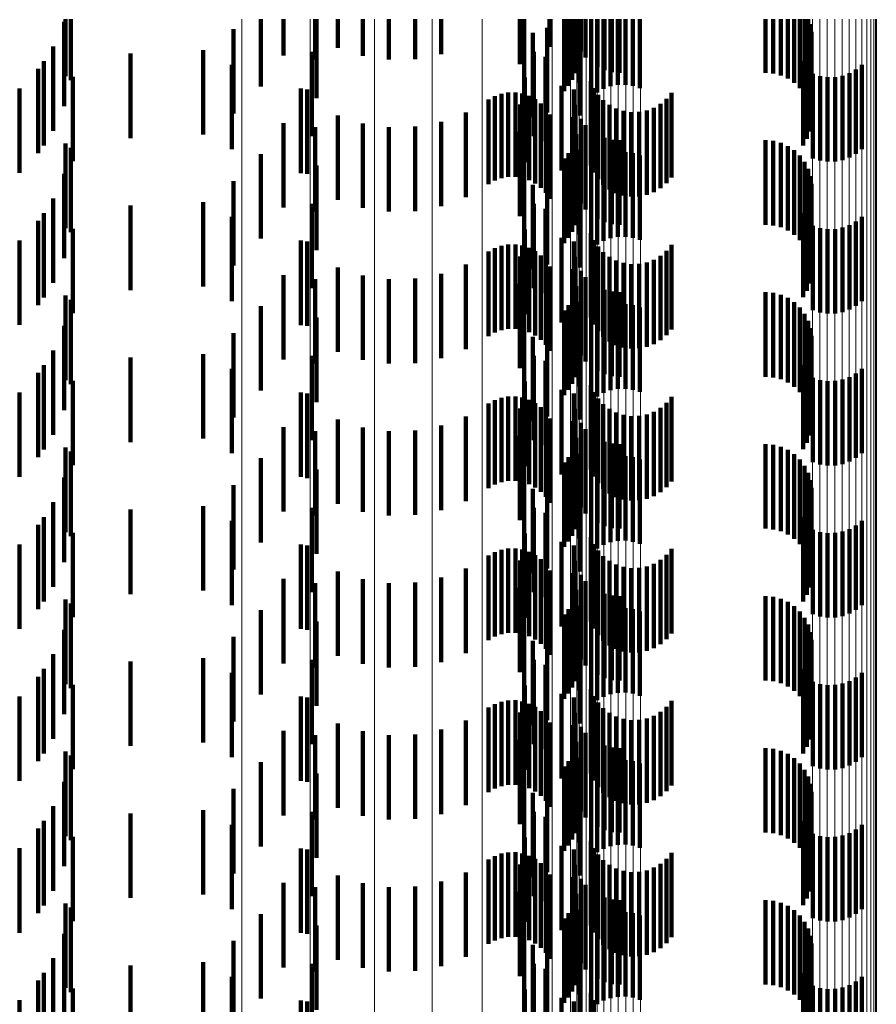
# Model space of a CAD drawing. Units: metres. Extents: x 0 to 11.2, y -0.6 to 0.6.
# Drawn here: x 0.1 to 0.1, y 0 to 0 of the extents above; entities that cross this region are included whole.
import ezdxf

# ---------------------------------------------------------------- set-up
doc = ezdxf.new("R2010")
doc.units = ezdxf.units.M
doc.linetypes.add('AUSGEZOGEN', pattern=[0])
doc.linetypes.add('VERDECKT2_S2', pattern=[0.0018, 0.001, -0.0008])
doc.layers.add('Standard', color=7, linetype='AUSGEZOGEN', lineweight=13)

msp = doc.modelspace()

# ---------------------------------------------------------------- linework, layer by layer
at = {"layer": 'Standard', "color": 253, "linetype": 'VERDECKT2_S2', "lineweight": 140, "transparency": 33554687}
for p, q in [((0.096241, 0.030969), (0.096241, 0.029969)), ((0.09626, 0.031), (0.09626, 0.030326)), ((0.09632, 0.031), (0.09632, 0.030278)), ((0.098573, 0.031), (0.098573, 0.030202)), ((0.098841, 0.031), (0.098841, 0.03057)), ((0.099213, 0.031), (0.099213, 0.030521)), ((0.099232, 0.031), (0.099232, 0.030066)), ((0.099483, 0.031), (0.099483, 0.03066)), ((0.099779, 0.031), (0.099779, 0.030566)), ((0.100088, 0.031), (0.100088, 0.030521)), ((0.100399, 0.031), (0.100399, 0.030528)), ((0.100705, 0.031), (0.100705, 0.030586)), ((0.101637, 0.031), (0.101637, 0.030466)), ((0.101687, 0.031), (0.101687, 0.030146)), ((0.101989, 0.031), (0.101989, 0.030672)), ((0.102163, 0.031), (0.102163, 0.030149)), ((0.102214, 0.031), (0.102214, 0.030212)), ((0.102256, 0.031), (0.102256, 0.030283)), ((0.102263, 0.031), (0.102263, 0.030639)), ((0.102286, 0.031), (0.102286, 0.03036)), ((0.102304, 0.031), (0.102304, 0.03044)), ((0.102337, 0.031), (0.102337, 0.030252)), ((0.10236, 0.031), (0.10236, 0.030618)), ((0.102415, 0.031), (0.102415, 0.030546)), ((0.102482, 0.031), (0.102482, 0.030077)), ((0.102551, 0.031), (0.102551, 0.030133)), ((0.102557, 0.031), (0.102557, 0.030433)), ((0.102628, 0.031), (0.102628, 0.030176)), ((0.10264, 0.031), (0.10264, 0.030396)), ((0.102712, 0.031), (0.102712, 0.030206)), ((0.102728, 0.031), (0.102728, 0.030373)), ((0.102799, 0.031), (0.102799, 0.030222)), ((0.102819, 0.031), (0.102819, 0.030366)), ((0.102887, 0.031), (0.102887, 0.030224)), ((0.102975, 0.031), (0.102975, 0.030212)), ((0.10306, 0.031), (0.10306, 0.030185)), ((0.104547, 0.031), (0.104547, 0.030366)), ((0.104638, 0.031), (0.104638, 0.030358)), ((0.104727, 0.031), (0.104727, 0.030335)), ((0.104811, 0.031), (0.104811, 0.030298)), ((0.104887, 0.031), (0.104887, 0.030247)), ((0.104953, 0.031), (0.104953, 0.030184)), ((0.105008, 0.031), (0.105008, 0.030111)), ((0.10505, 0.031), (0.10505, 0.030029)), ((0.105078, 0.030942), (0.105078, 0.029942)), ((0.098248, 0.030883), (0.098248, 0.029883)), ((0.10179, 0.030839), (0.10179, 0.029839)), ((0.101961, 0.030896), (0.101961, 0.029896)), ((0.10235, 0.030859), (0.10235, 0.029859)), ((0.105091, 0.030851), (0.105091, 0.029851)), ((0.096111, 0.030678), (0.096111, 0.029678)), ((0.10507, 0.03067), (0.10507, 0.02967)), ((0.105088, 0.030759), (0.105088, 0.029759)), ((0.097028, 0.030592), (0.097028, 0.029592)), ((0.09789, 0.030633), (0.09789, 0.029633)), ((0.099175, 0.030614), (0.099175, 0.029614)), ((0.101804, 0.030613), (0.101804, 0.029613)), ((0.101942, 0.030554), (0.101942, 0.029554)), ((0.105037, 0.030584), (0.105037, 0.029584)), ((0.096001, 0.030504), (0.096001, 0.029504)), ((0.098229, 0.03046), (0.098229, 0.02946)), ((0.10499, 0.030505), (0.10499, 0.029505)), ((0.105686, 0.03046), (0.105686, 0.02946)), ((0.095935, 0.030413), (0.095935, 0.029413)), ((0.105108, 0.030352), (0.105108, 0.029352)), ((0.105193, 0.030325), (0.105193, 0.029325)), ((0.105456, 0.030331), (0.105456, 0.029331)), ((0.10554, 0.030361), (0.10554, 0.029361)), ((0.105617, 0.030404), (0.105617, 0.029404)), ((0.096347, 0.030318), (0.096347, 0.029318)), ((0.101696, 0.030308), (0.101696, 0.029308)), ((0.10213, 0.030209), (0.10213, 0.029209)), ((0.102476, 0.030267), (0.102476, 0.029267)), ((0.105281, 0.030313), (0.105281, 0.029313)), ((0.105369, 0.030315), (0.105369, 0.029315)), ((0.095716, 0.03018), (0.095716, 0.02918)), ((0.099043, 0.030178), (0.099043, 0.029178)), ((0.099118, 0.030167), (0.099118, 0.029167)), ((0.101341, 0.030088), (0.101341, 0.029088)), ((0.101419, 0.030117), (0.101419, 0.029117)), ((0.101501, 0.030132), (0.101501, 0.029132)), ((0.101585, 0.030133), (0.101585, 0.029133)), ((0.101667, 0.03012), (0.101667, 0.02912)), ((0.101747, 0.030093), (0.101747, 0.029093)), ((0.102278, 0.030166), (0.102278, 0.029166)), ((0.102512, 0.030183), (0.102512, 0.029183)), ((0.102563, 0.030106), (0.102563, 0.029106)), ((0.103433, 0.030126), (0.103433, 0.029126)), ((0.101268, 0.030047), (0.101268, 0.029047)), ((0.10164, 0.029989), (0.10164, 0.028989)), ((0.10182, 0.030054), (0.10182, 0.029054)), ((0.101887, 0.030003), (0.101887, 0.029003)), ((0.102276, 0.030075), (0.102276, 0.029075)), ((0.102289, 0.029985), (0.102289, 0.028985)), ((0.102625, 0.030039), (0.102625, 0.029039)), ((0.102698, 0.029984), (0.102698, 0.028984)), ((0.103304, 0.029997), (0.103304, 0.028997)), ((0.103374, 0.030056), (0.103374, 0.029056)), ((0.099483, 0.02986), (0.099483, 0.02886)), ((0.100997, 0.029893), (0.100997, 0.028893)), ((0.101944, 0.029942), (0.101944, 0.028942)), ((0.101989, 0.029872), (0.101989, 0.028872)), ((0.102779, 0.029941), (0.102779, 0.028941)), ((0.102866, 0.029913), (0.102866, 0.028913)), ((0.102957, 0.029899), (0.102957, 0.028899)), ((0.103049, 0.029901), (0.103049, 0.028901)), ((0.103139, 0.029919), (0.103139, 0.028919)), ((0.103225, 0.029951), (0.103225, 0.028951)), ((0.098841, 0.02977), (0.098841, 0.02877)), ((0.099779, 0.029766), (0.099779, 0.028766)), ((0.100705, 0.029786), (0.100705, 0.028786)), ((0.102263, 0.029839), (0.102263, 0.028839)), ((0.10236, 0.029818), (0.10236, 0.028818)), ((0.102415, 0.029746), (0.102415, 0.028746)), ((0.099213, 0.029721), (0.099213, 0.028721)), ((0.100088, 0.029721), (0.100088, 0.028721)), ((0.100399, 0.029728), (0.100399, 0.028728)), ((0.101637, 0.029666), (0.101637, 0.028666)), ((0.102304, 0.02964), (0.102304, 0.02864)), ((0.102557, 0.029633), (0.102557, 0.028633)), ((0.09626, 0.029526), (0.09626, 0.028526)), ((0.102286, 0.02956), (0.102286, 0.02856)), ((0.10264, 0.029596), (0.10264, 0.028596)), ((0.102728, 0.029573), (0.102728, 0.028573)), ((0.102819, 0.029566), (0.102819, 0.028566)), ((0.104547, 0.029566), (0.104547, 0.028566)), ((0.104638, 0.029558), (0.104638, 0.028558)), ((0.104727, 0.029535), (0.104727, 0.028535)), ((0.09632, 0.029478), (0.09632, 0.028478)), ((0.098573, 0.029401), (0.098573, 0.028401)), ((0.102214, 0.029412), (0.102214, 0.028412)), ((0.102256, 0.029483), (0.102256, 0.028483)), ((0.102337, 0.029452), (0.102337, 0.028452)), ((0.102712, 0.029406), (0.102712, 0.028406)), ((0.102799, 0.029422), (0.102799, 0.028422)), ((0.102887, 0.029424), (0.102887, 0.028424)), ((0.102975, 0.029412), (0.102975, 0.028412)), ((0.104811, 0.029498), (0.104811, 0.028498)), ((0.104887, 0.029447), (0.104887, 0.028447)), ((0.101687, 0.029346), (0.101687, 0.028346)), ((0.102163, 0.029349), (0.102163, 0.028349)), ((0.102482, 0.029277), (0.102482, 0.028277)), ((0.102551, 0.029333), (0.102551, 0.028333)), ((0.102628, 0.029376), (0.102628, 0.028376)), ((0.10306, 0.029385), (0.10306, 0.028385)), ((0.104953, 0.029384), (0.104953, 0.028384)), ((0.105008, 0.029311), (0.105008, 0.028311)), ((0.096241, 0.029169), (0.096241, 0.028169)), ((0.099232, 0.029266), (0.099232, 0.028266)), ((0.10505, 0.029229), (0.10505, 0.028229)), ((0.098248, 0.029083), (0.098248, 0.028083)), ((0.10179, 0.029039), (0.10179, 0.028039)), ((0.101961, 0.029096), (0.101961, 0.028096)), ((0.10235, 0.029059), (0.10235, 0.028059)), ((0.105078, 0.029142), (0.105078, 0.028142)), ((0.105091, 0.029051), (0.105091, 0.028051)), ((0.105088, 0.028959), (0.105088, 0.027959)), ((0.096111, 0.028878), (0.096111, 0.027878)), ((0.09789, 0.028833), (0.09789, 0.027833)), ((0.099175, 0.028814), (0.099175, 0.027814)), ((0.101804, 0.028813), (0.101804, 0.027813)), ((0.10507, 0.02887), (0.10507, 0.02787)), ((0.096001, 0.028704), (0.096001, 0.027704)), ((0.097028, 0.028792), (0.097028, 0.027792)), ((0.101942, 0.028754), (0.101942, 0.027754)), ((0.10499, 0.028706), (0.10499, 0.027706)), ((0.105037, 0.028784), (0.105037, 0.027784)), ((0.095935, 0.028613), (0.095935, 0.027613)), ((0.098229, 0.02866), (0.098229, 0.02766)), ((0.105617, 0.028604), (0.105617, 0.027604)), ((0.105686, 0.02866), (0.105686, 0.02766)), ((0.096347, 0.028518), (0.096347, 0.027518)), ((0.101696, 0.028508), (0.101696, 0.027508)), ((0.102476, 0.028467), (0.102476, 0.027467)), ((0.105108, 0.028552), (0.105108, 0.027552)), ((0.105193, 0.028525), (0.105193, 0.027525)), ((0.105281, 0.028513), (0.105281, 0.027513)), ((0.105369, 0.028515), (0.105369, 0.027515)), ((0.105456, 0.028531), (0.105456, 0.027531)), ((0.10554, 0.028561), (0.10554, 0.027561)), ((0.095716, 0.02838), (0.095716, 0.02738)), ((0.099043, 0.028378), (0.099043, 0.027378)), ((0.099118, 0.028367), (0.099118, 0.027367)), ((0.10213, 0.028409), (0.10213, 0.027409)), ((0.102278, 0.028366), (0.102278, 0.027366)), ((0.102512, 0.028383), (0.102512, 0.027383)), ((0.101268, 0.028247), (0.101268, 0.027247)), ((0.101341, 0.028288), (0.101341, 0.027288)), ((0.101419, 0.028317), (0.101419, 0.027317)), ((0.101501, 0.028332), (0.101501, 0.027332)), ((0.101585, 0.028333), (0.101585, 0.027333)), ((0.101667, 0.02832), (0.101667, 0.02732)), ((0.101747, 0.028293), (0.101747, 0.027293)), ((0.10182, 0.028254), (0.10182, 0.027254)), ((0.102276, 0.028275), (0.102276, 0.027275)), ((0.102563, 0.028306), (0.102563, 0.027306)), ((0.102625, 0.028239), (0.102625, 0.027239)), ((0.103374, 0.028256), (0.103374, 0.027256)), ((0.103433, 0.028326), (0.103433, 0.027326)), ((0.10164, 0.028189), (0.10164, 0.027189)), ((0.101887, 0.028203), (0.101887, 0.027203)), ((0.101944, 0.028142), (0.101944, 0.027142)), ((0.102289, 0.028185), (0.102289, 0.027185)), ((0.102698, 0.028184), (0.102698, 0.027184)), ((0.102779, 0.028141), (0.102779, 0.027141)), ((0.102866, 0.028113), (0.102866, 0.027113)), ((0.103139, 0.028119), (0.103139, 0.027119)), ((0.103225, 0.028151), (0.103225, 0.027151)), ((0.103304, 0.028198), (0.103304, 0.027198)), ((0.099483, 0.02806), (0.099483, 0.02706)), ((0.100997, 0.028093), (0.100997, 0.027093)), ((0.101989, 0.028072), (0.101989, 0.027072)), ((0.102263, 0.028039), (0.102263, 0.027039)), ((0.10236, 0.028018), (0.10236, 0.027018)), ((0.102957, 0.028099), (0.102957, 0.027099)), ((0.103049, 0.028102), (0.103049, 0.027102)), ((0.098841, 0.02797), (0.098841, 0.02697)), ((0.099213, 0.027921), (0.099213, 0.026921)), ((0.099779, 0.027966), (0.099779, 0.026966)), ((0.100088, 0.027921), (0.100088, 0.026921)), ((0.100399, 0.027928), (0.100399, 0.026928)), ((0.100705, 0.027986), (0.100705, 0.026986)), ((0.102415, 0.027946), (0.102415, 0.026946)), ((0.101637, 0.027866), (0.101637, 0.026866)), ((0.102286, 0.02776), (0.102286, 0.02676)), ((0.102304, 0.02784), (0.102304, 0.02684)), ((0.102557, 0.027833), (0.102557, 0.026833)), ((0.10264, 0.027796), (0.10264, 0.026796)), ((0.102728, 0.027773), (0.102728, 0.026773)), ((0.102819, 0.027766), (0.102819, 0.026766)), ((0.104547, 0.027766), (0.104547, 0.026766)), ((0.104638, 0.027758), (0.104638, 0.026758)), ((0.09626, 0.027726), (0.09626, 0.026726)), ((0.09632, 0.027678), (0.09632, 0.026678)), ((0.102256, 0.027683), (0.102256, 0.026683)), ((0.102337, 0.027652), (0.102337, 0.026652)), ((0.104727, 0.027735), (0.104727, 0.026735)), ((0.104811, 0.027698), (0.104811, 0.026698)), ((0.104887, 0.027647), (0.104887, 0.026647)), ((0.098573, 0.027602), (0.098573, 0.026602)), ((0.101687, 0.027546), (0.101687, 0.026546)), ((0.102163, 0.027549), (0.102163, 0.026549)), ((0.102214, 0.027612), (0.102214, 0.026612)), ((0.102551, 0.027533), (0.102551, 0.026533)), ((0.102628, 0.027576), (0.102628, 0.026576)), ((0.102712, 0.027606), (0.102712, 0.026606)), ((0.102799, 0.027622), (0.102799, 0.026622)), ((0.102887, 0.027624), (0.102887, 0.026624)), ((0.102975, 0.027612), (0.102975, 0.026612)), ((0.10306, 0.027585), (0.10306, 0.026585)), ((0.104953, 0.027584), (0.104953, 0.026584)), ((0.099232, 0.027466), (0.099232, 0.026466)), ((0.102482, 0.027477), (0.102482, 0.026477)), ((0.105008, 0.02751), (0.105008, 0.02651)), ((0.10505, 0.027429), (0.10505, 0.026429)), ((0.096241, 0.02737), (0.096241, 0.02637)), ((0.101961, 0.027295), (0.101961, 0.026295)), ((0.105078, 0.027342), (0.105078, 0.026342)), ((0.098248, 0.027283), (0.098248, 0.026283)), ((0.10179, 0.027239), (0.10179, 0.026239)), ((0.10235, 0.027259), (0.10235, 0.026259)), ((0.105091, 0.027251), (0.105091, 0.026251)), ((0.096111, 0.027078), (0.096111, 0.026078)), ((0.10507, 0.02707), (0.10507, 0.02607)), ((0.105088, 0.02716), (0.105088, 0.02616)), ((0.097028, 0.026992), (0.097028, 0.025992)), ((0.09789, 0.027033), (0.09789, 0.026033)), ((0.099175, 0.027014), (0.099175, 0.026014)), ((0.101804, 0.027013), (0.101804, 0.026013)), ((0.101942, 0.026954), (0.101942, 0.025954)), ((0.105037, 0.026984), (0.105037, 0.025984)), ((0.096001, 0.026904), (0.096001, 0.025904)), ((0.098229, 0.02686), (0.098229, 0.02586)), ((0.10499, 0.026906), (0.10499, 0.025906)), ((0.105686, 0.02686), (0.105686, 0.02586)), ((0.095935, 0.026813), (0.095935, 0.025813)), ((0.096347, 0.026718), (0.096347, 0.025718)), ((0.101696, 0.026708), (0.101696, 0.025708)), ((0.105108, 0.026752), (0.105108, 0.025752)), ((0.105193, 0.026725), (0.105193, 0.025725)), ((0.105281, 0.026713), (0.105281, 0.025713)), ((0.105369, 0.026715), (0.105369, 0.025715)), ((0.105456, 0.026731), (0.105456, 0.025731)), ((0.10554, 0.026761), (0.10554, 0.025761)), ((0.105617, 0.026804), (0.105617, 0.025804)), ((0.10213, 0.026609), (0.10213, 0.025609)), ((0.102476, 0.026667), (0.102476, 0.025667)), ((0.095716, 0.02658), (0.095716, 0.02558)), ((0.099043, 0.026578), (0.099043, 0.025578)), ((0.099118, 0.026566), (0.099118, 0.025566)), ((0.101341, 0.026488), (0.101341, 0.025488)), ((0.101419, 0.026517), (0.101419, 0.025517)), ((0.101501, 0.026532), (0.101501, 0.025532)), ((0.101585, 0.026533), (0.101585, 0.025533)), ((0.101667, 0.02652), (0.101667, 0.02552)), ((0.101747, 0.026493), (0.101747, 0.025493)), ((0.102276, 0.026475), (0.102276, 0.025475)), ((0.102278, 0.026566), (0.102278, 0.025566)), ((0.102512, 0.026583), (0.102512, 0.025583)), ((0.102563, 0.026506), (0.102563, 0.025506)), ((0.103433, 0.026526), (0.103433, 0.025526)), ((0.101268, 0.026447), (0.101268, 0.025447)), ((0.10164, 0.026389), (0.10164, 0.025389)), ((0.10182, 0.026454), (0.10182, 0.025454)), ((0.101887, 0.026403), (0.101887, 0.025403)), ((0.102289, 0.026385), (0.102289, 0.025385)), ((0.102625, 0.026439), (0.102625, 0.025439)), ((0.102698, 0.026384), (0.102698, 0.025384)), ((0.103304, 0.026398), (0.103304, 0.025398)), ((0.103374, 0.026456), (0.103374, 0.025456)), ((0.099483, 0.02626), (0.099483, 0.02526)), ((0.100997, 0.026293), (0.100997, 0.025293)), ((0.101944, 0.026342), (0.101944, 0.025342)), ((0.101989, 0.026272), (0.101989, 0.025272)), ((0.102263, 0.026239), (0.102263, 0.025239)), ((0.102779, 0.026341), (0.102779, 0.025341)), ((0.102866, 0.026313), (0.102866, 0.025313)), ((0.102957, 0.026299), (0.102957, 0.025299)), ((0.103049, 0.026302), (0.103049, 0.025302)), ((0.103139, 0.026319), (0.103139, 0.025319)), ((0.103225, 0.026351), (0.103225, 0.025351)), ((0.098841, 0.02617), (0.098841, 0.02517)), ((0.099779, 0.026166), (0.099779, 0.025166)), ((0.100399, 0.026128), (0.100399, 0.025128)), ((0.100705, 0.026186), (0.100705, 0.025186)), ((0.10236, 0.026218), (0.10236, 0.025218)), ((0.102415, 0.026146), (0.102415, 0.025146)), ((0.099213, 0.026121), (0.099213, 0.025121)), ((0.100088, 0.026121), (0.100088, 0.025121)), ((0.101637, 0.026066), (0.101637, 0.025066)), ((0.102304, 0.02604), (0.102304, 0.02504)), ((0.102557, 0.026033), (0.102557, 0.025033)), ((0.09626, 0.025926), (0.09626, 0.024926)), ((0.102286, 0.02596), (0.102286, 0.02496)), ((0.10264, 0.025996), (0.10264, 0.024996)), ((0.102728, 0.025973), (0.102728, 0.024973)), ((0.102819, 0.025966), (0.102819, 0.024966)), ((0.104547, 0.025966), (0.104547, 0.024966)), ((0.104638, 0.025958), (0.104638, 0.024958)), ((0.104727, 0.025935), (0.104727, 0.024935)), ((0.104811, 0.025898), (0.104811, 0.024898)), ((0.09632, 0.025878), (0.09632, 0.024878)), ((0.098573, 0.025802), (0.098573, 0.024802)), ((0.102214, 0.025812), (0.102214, 0.024813)), ((0.102256, 0.025883), (0.102256, 0.024883)), ((0.102337, 0.025852), (0.102337, 0.024852)), ((0.102628, 0.025776), (0.102628, 0.024776)), ((0.102712, 0.025806), (0.102712, 0.024806)), ((0.102799, 0.025822), (0.102799, 0.024822)), ((0.102887, 0.025824), (0.102887, 0.024824)), ((0.102975, 0.025812), (0.102975, 0.024812)), ((0.10306, 0.025785), (0.10306, 0.024785)), ((0.104887, 0.025847), (0.104887, 0.024847)), ((0.104953, 0.025784), (0.104953, 0.024784)), ((0.099232, 0.025666), (0.099232, 0.024666)), ((0.101687, 0.025746), (0.101687, 0.024746)), ((0.102163, 0.025749), (0.102163, 0.024749)), ((0.102482, 0.025677), (0.102482, 0.024677)), ((0.102551, 0.025733), (0.102551, 0.024733)), ((0.105008, 0.025711), (0.105008, 0.024711)), ((0.096241, 0.02557), (0.096241, 0.02457)), ((0.10505, 0.025629), (0.10505, 0.024629)), ((0.105078, 0.025542), (0.105078, 0.024542)), ((0.098248, 0.025483), (0.098248, 0.024483)), ((0.10179, 0.025439), (0.10179, 0.024439)), ((0.101961, 0.025496), (0.101961, 0.024496)), ((0.10235, 0.025459), (0.10235, 0.024459)), ((0.105091, 0.025451), (0.105091, 0.024451)), ((0.105088, 0.02536), (0.105088, 0.02436)), ((0.096111, 0.025278), (0.096111, 0.024278)), ((0.097028, 0.025192), (0.097028, 0.024192)), ((0.09789, 0.025233), (0.09789, 0.024233)), ((0.099175, 0.025214), (0.099175, 0.024214)), ((0.101804, 0.025213), (0.101804, 0.024213)), ((0.10507, 0.02527), (0.10507, 0.02427)), ((0.096001, 0.025104), (0.096001, 0.024104)), ((0.101942, 0.025154), (0.101942, 0.024154)), ((0.10499, 0.025105), (0.10499, 0.024105)), ((0.105037, 0.025184), (0.105037, 0.024184)), ((0.095935, 0.025013), (0.095935, 0.024013)), ((0.098229, 0.02506), (0.098229, 0.02406)), ((0.10554, 0.024961), (0.10554, 0.023961)), ((0.105617, 0.025004), (0.105617, 0.024004)), ((0.105686, 0.02506), (0.105686, 0.02406)), ((0.096347, 0.024918), (0.096347, 0.023918)), ((0.101696, 0.024908), (0.101696, 0.023908)), ((0.102476, 0.024867), (0.102476, 0.023867)), ((0.105108, 0.024952), (0.105108, 0.023952)), ((0.105193, 0.024925), (0.105193, 0.023925)), ((0.105281, 0.024913), (0.105281, 0.023913)), ((0.105369, 0.024915), (0.105369, 0.023915)), ((0.105456, 0.024931), (0.105456, 0.023931)), ((0.095716, 0.02478), (0.095716, 0.02378)), ((0.099043, 0.024778), (0.099043, 0.023778)), ((0.099118, 0.024766), (0.099118, 0.023766)), ((0.101501, 0.024732), (0.101501, 0.023732)), ((0.101585, 0.024733), (0.101585, 0.023733)), ((0.10213, 0.024809), (0.10213, 0.023809)), ((0.102278, 0.024766), (0.102278, 0.023766)), ((0.102512, 0.024783), (0.102512, 0.023783)), ((0.103433, 0.024726), (0.103433, 0.023726)), ((0.101268, 0.024647), (0.101268, 0.023647)), ((0.101341, 0.024688), (0.101341, 0.023688)), ((0.101419, 0.024717), (0.101419, 0.023717)), ((0.101667, 0.02472), (0.101667, 0.02372)), ((0.101747, 0.024693), (0.101747, 0.023693)), ((0.10182, 0.024654), (0.10182, 0.023654)), ((0.102276, 0.024675), (0.102276, 0.023675)), ((0.102563, 0.024706), (0.102563, 0.023706)), ((0.102625, 0.024639), (0.102625, 0.023639)), ((0.103374, 0.024656), (0.103374, 0.023656)), ((0.100997, 0.024493), (0.100997, 0.023493)), ((0.10164, 0.024589), (0.10164, 0.023589)), ((0.101887, 0.024603), (0.101887, 0.023603)), ((0.101944, 0.024542), (0.101944, 0.023542)), ((0.102289, 0.024585), (0.102289, 0.023585)), ((0.102698, 0.024584), (0.102698, 0.023584)), ((0.102779, 0.024541), (0.102779, 0.023541)), ((0.102866, 0.024513), (0.102866, 0.023513)), ((0.102957, 0.024499), (0.102957, 0.023499)), ((0.103049, 0.024501), (0.103049, 0.023501)), ((0.103139, 0.024519), (0.103139, 0.023519)), ((0.103225, 0.024551), (0.103225, 0.023551)), ((0.103304, 0.024597), (0.103304, 0.023597)), ((0.099483, 0.02446), (0.099483, 0.02346)), ((0.100705, 0.024386), (0.100705, 0.023386)), ((0.101989, 0.024472), (0.101989, 0.023472)), ((0.102263, 0.024439), (0.102263, 0.023439)), ((0.10236, 0.024418), (0.10236, 0.023418)), ((0.098841, 0.02437), (0.098841, 0.02337)), ((0.099213, 0.024321), (0.099213, 0.023321)), ((0.099779, 0.024366), (0.099779, 0.023366)), ((0.100088, 0.024321), (0.100088, 0.023321)), ((0.100399, 0.024328), (0.100399, 0.023328)), ((0.101637, 0.024266), (0.101637, 0.023266)), ((0.102415, 0.024346), (0.102415, 0.023346)), ((0.102286, 0.02416), (0.102286, 0.02316)), ((0.102304, 0.02424), (0.102304, 0.02324)), ((0.102557, 0.024233), (0.102557, 0.023233)), ((0.10264, 0.024196), (0.10264, 0.023196)), ((0.102728, 0.024173), (0.102728, 0.023173)), ((0.102819, 0.024166), (0.102819, 0.023166)), ((0.104547, 0.024166), (0.104547, 0.023166)), ((0.104638, 0.024158), (0.104638, 0.023158)), ((0.09626, 0.024126), (0.09626, 0.023126)), ((0.09632, 0.024078), (0.09632, 0.023078)), ((0.102256, 0.024083), (0.102256, 0.023083)), ((0.102337, 0.024052), (0.102337, 0.023052)), ((0.102799, 0.024022), (0.102799, 0.023022)), ((0.102887, 0.024024), (0.102887, 0.023024)), ((0.104727, 0.024135), (0.104727, 0.023135)), ((0.104811, 0.024098), (0.104811, 0.023098)), ((0.104887, 0.024047), (0.104887, 0.023047)), ((0.098573, 0.024002), (0.098573, 0.023002)), ((0.101687, 0.023946), (0.101687, 0.022946)), ((0.102163, 0.023949), (0.102163, 0.022949)), ((0.102214, 0.024013), (0.102214, 0.023013)), ((0.102551, 0.023933), (0.102551, 0.022933)), ((0.102628, 0.023976), (0.102628, 0.022976)), ((0.102712, 0.024006), (0.102712, 0.023006)), ((0.102975, 0.024012), (0.102975, 0.023012)), ((0.10306, 0.023985), (0.10306, 0.022985)), ((0.104953, 0.023984), (0.104953, 0.022984)), ((0.105008, 0.023911), (0.105008, 0.022911)), ((0.099232, 0.023866), (0.099232, 0.022866)), ((0.102482, 0.023877), (0.102482, 0.022877)), ((0.10505, 0.023829), (0.10505, 0.022829)), ((0.096241, 0.023769), (0.096241, 0.022769)), ((0.098248, 0.023683), (0.098248, 0.022683)), ((0.101961, 0.023696), (0.101961, 0.022696)), ((0.105078, 0.023742), (0.105078, 0.022742)), ((0.10179, 0.023639), (0.10179, 0.022639)), ((0.10235, 0.023659), (0.10235, 0.022659)), ((0.105088, 0.023559), (0.105088, 0.022559)), ((0.105091, 0.023651), (0.105091, 0.022651)), ((0.096111, 0.023478), (0.096111, 0.022478)), ((0.10507, 0.02347), (0.10507, 0.02247)), ((0.097028, 0.023392), (0.097028, 0.022392)), ((0.09789, 0.023433), (0.09789, 0.022433)), ((0.099175, 0.023414), (0.099175, 0.022414)), ((0.101804, 0.023413), (0.101804, 0.022413)), ((0.101942, 0.023354), (0.101942, 0.022354)), ((0.105037, 0.023384), (0.105037, 0.022384)), ((0.095935, 0.023213), (0.095935, 0.022213)), ((0.096001, 0.023304), (0.096001, 0.022304)), ((0.098229, 0.02326), (0.098229, 0.02226)), ((0.10499, 0.023305), (0.10499, 0.022305)), ((0.105686, 0.02326), (0.105686, 0.02226)), ((0.096347, 0.023118), (0.096347, 0.022118)), ((0.101696, 0.023108), (0.101696, 0.022108)), ((0.105108, 0.023152), (0.105108, 0.022152)), ((0.105193, 0.023125), (0.105193, 0.022125)), ((0.105281, 0.023113), (0.105281, 0.022113)), ((0.105369, 0.023115), (0.105369, 0.022115)), ((0.105456, 0.023131), (0.105456, 0.022131)), ((0.10554, 0.023161), (0.10554, 0.022161)), ((0.105617, 0.023204), (0.105617, 0.022204)), ((0.095716, 0.02298), (0.095716, 0.02198)), ((0.099043, 0.022978), (0.099043, 0.021978)), ((0.10213, 0.023009), (0.10213, 0.022009)), ((0.102476, 0.023067), (0.102476, 0.022067)), ((0.102512, 0.022983), (0.102512, 0.021983)), ((0.099118, 0.022966), (0.099118, 0.021966)), ((0.101341, 0.022888), (0.101341, 0.021888)), ((0.101419, 0.022917), (0.101419, 0.021917)), ((0.101501, 0.022932), (0.101501, 0.021932)), ((0.101585, 0.022933), (0.101585, 0.021933)), ((0.101667, 0.02292), (0.101667, 0.02192)), ((0.101747, 0.022893), (0.101747, 0.021893)), ((0.102276, 0.022875), (0.102276, 0.021875)), ((0.102278, 0.022966), (0.102278, 0.021966)), ((0.102563, 0.022906), (0.102563, 0.021906)), ((0.103374, 0.022856), (0.103374, 0.021856)), ((0.103433, 0.022926), (0.103433, 0.021926)), ((0.101268, 0.022847), (0.101268, 0.021847)), ((0.10164, 0.022789), (0.10164, 0.021789)), ((0.10182, 0.022854), (0.10182, 0.021854)), ((0.101887, 0.022803), (0.101887, 0.021803)), ((0.101944, 0.022742), (0.101944, 0.021742)), ((0.102289, 0.022785), (0.102289, 0.021785)), ((0.102625, 0.022839), (0.102625, 0.021839)), ((0.102698, 0.022784), (0.102698, 0.021784)), ((0.102779, 0.022741), (0.102779, 0.021741)), ((0.103225, 0.022751), (0.103225, 0.021751)), ((0.103304, 0.022797), (0.103304, 0.021797)), ((0.099483, 0.02266), (0.099483, 0.02166)), ((0.100997, 0.022693), (0.100997, 0.021693)), ((0.101989, 0.022672), (0.101989, 0.021672)), ((0.102263, 0.022639), (0.102263, 0.021639)), ((0.102866, 0.022713), (0.102866, 0.021713)), ((0.102957, 0.022699), (0.102957, 0.021699)), ((0.103049, 0.022701), (0.103049, 0.021701)), ((0.103139, 0.022719), (0.103139, 0.021719)), ((0.098841, 0.02257), (0.098841, 0.02157)), ((0.099213, 0.022521), (0.099213, 0.021521)), ((0.099779, 0.022566), (0.099779, 0.021566)), ((0.100088, 0.022521), (0.100088, 0.021521)), ((0.100399, 0.022528), (0.100399, 0.021528)), ((0.100705, 0.022586), (0.100705, 0.021586)), ((0.10236, 0.022618), (0.10236, 0.021618)), ((0.102415, 0.022546), (0.102415, 0.021546)), ((0.101637, 0.022466), (0.101637, 0.021466)), ((0.102304, 0.02244), (0.102304, 0.02144)), ((0.102557, 0.022433), (0.102557, 0.021433)), ((0.10264, 0.022396), (0.10264, 0.021396)), ((0.09626, 0.022326), (0.09626, 0.021326)), ((0.09632, 0.022278), (0.09632, 0.021278)), ((0.102256, 0.022283), (0.102256, 0.021283)), ((0.102286, 0.02236), (0.102286, 0.02136)), ((0.102728, 0.022373), (0.102728, 0.021373)), ((0.102819, 0.022366), (0.102819, 0.021366)), ((0.104547, 0.022366), (0.104547, 0.021366)), ((0.104638, 0.022358), (0.104638, 0.021358)), ((0.104727, 0.022335), (0.104727, 0.021335)), ((0.104811, 0.022298), (0.104811, 0.021298)), ((0.098573, 0.022202), (0.098573, 0.021202)), ((0.102214, 0.022212), (0.102214, 0.021212)), ((0.102337, 0.022252), (0.102337, 0.021252)), ((0.102628, 0.022176), (0.102628, 0.021176)), ((0.102712, 0.022206), (0.102712, 0.021206)), ((0.102799, 0.022222), (0.102799, 0.021222)), ((0.102887, 0.022224), (0.102887, 0.021224)), ((0.102975, 0.022212), (0.102975, 0.021212)), ((0.10306, 0.022185), (0.10306, 0.021185)), ((0.104887, 0.022247), (0.104887, 0.021247)), ((0.104953, 0.022184), (0.104953, 0.021184)), ((0.099232, 0.022066), (0.099232, 0.021066)), ((0.101687, 0.022146), (0.101687, 0.021146)), ((0.102163, 0.022149), (0.102163, 0.021149)), ((0.102482, 0.022077), (0.102482, 0.021077)), ((0.102551, 0.022133), (0.102551, 0.021133)), ((0.105008, 0.022111), (0.105008, 0.021111)), ((0.096241, 0.021969), (0.096241, 0.020969)), ((0.10505, 0.022029), (0.10505, 0.021029)), ((0.105078, 0.021942), (0.105078, 0.020942)), ((0.098248, 0.021883), (0.098248, 0.020883)), ((0.10179, 0.021839), (0.10179, 0.020839)), ((0.101961, 0.021896), (0.101961, 0.020896)), ((0.10235, 0.021859), (0.10235, 0.020859)), ((0.105091, 0.021851), (0.105091, 0.020851)), ((0.105088, 0.021759), (0.105088, 0.020759)), ((0.096111, 0.021678), (0.096111, 0.020678)), ((0.097028, 0.021592), (0.097028, 0.020592)), ((0.09789, 0.021633), (0.09789, 0.020633)), ((0.099175, 0.021614), (0.099175, 0.020614)), ((0.101804, 0.021613), (0.101804, 0.020613)), ((0.105037, 0.021584), (0.105037, 0.020584)), ((0.10507, 0.02167), (0.10507, 0.02067)), ((0.096001, 0.021504), (0.096001, 0.020504)), ((0.098229, 0.02146), (0.098229, 0.02046)), ((0.101942, 0.021554), (0.101942, 0.020554)), ((0.10499, 0.021505), (0.10499, 0.020505)), ((0.105686, 0.02146), (0.105686, 0.02046)), ((0.095935, 0.021413), (0.095935, 0.020413)), ((0.105108, 0.021352), (0.105108, 0.020352)), ((0.10554, 0.021361), (0.10554, 0.020361)), ((0.105617, 0.021404), (0.105617, 0.020404)), ((0.096347, 0.021318), (0.096347, 0.020318)), ((0.101696, 0.021308), (0.101696, 0.020308)), ((0.102476, 0.021267), (0.102476, 0.020267)), ((0.105193, 0.021325), (0.105193, 0.020325)), ((0.105281, 0.021313), (0.105281, 0.020313)), ((0.105369, 0.021315), (0.105369, 0.020315)), ((0.105456, 0.021331), (0.105456, 0.020331)), ((0.095716, 0.02118), (0.095716, 0.02018)), ((0.099043, 0.021178), (0.099043, 0.020178)), ((0.099118, 0.021167), (0.099118, 0.020167)), ((0.101419, 0.021117), (0.101419, 0.020117)), ((0.101501, 0.021132), (0.101501, 0.020132)), ((0.101585, 0.021133), (0.101585, 0.020133)), ((0.101667, 0.02112), (0.101667, 0.02012)), ((0.10213, 0.021209), (0.10213, 0.020209)), ((0.102278, 0.021166), (0.102278, 0.020166)), ((0.102512, 0.021183), (0.102512, 0.020183)), ((0.103433, 0.021126), (0.103433, 0.020126)), ((0.101268, 0.021047), (0.101268, 0.020047)), ((0.101341, 0.021088), (0.101341, 0.020088)), ((0.101747, 0.021093), (0.101747, 0.020093)), ((0.10182, 0.021054), (0.10182, 0.020054)), ((0.101887, 0.021003), (0.101887, 0.020003)), ((0.102276, 0.021075), (0.102276, 0.020075)), ((0.102563, 0.021106), (0.102563, 0.020106)), ((0.102625, 0.021039), (0.102625, 0.020039)), ((0.103304, 0.020997), (0.103304, 0.019997)), ((0.103374, 0.021056), (0.103374, 0.020056)), ((0.100997, 0.020893), (0.100997, 0.019893)), ((0.10164, 0.020989), (0.10164, 0.019989)), ((0.101944, 0.020942), (0.101944, 0.019942)), ((0.102289, 0.020985), (0.102289, 0.019985)), ((0.102698, 0.020984), (0.102698, 0.019984)), ((0.102779, 0.020941), (0.102779, 0.019941)), ((0.102866, 0.020913), (0.102866, 0.019913)), ((0.102957, 0.020899), (0.102957, 0.019899)), ((0.103049, 0.020901), (0.103049, 0.019901)), ((0.103139, 0.020919), (0.103139, 0.019919)), ((0.103225, 0.020951), (0.103225, 0.019951)), ((0.098841, 0.02077), (0.098841, 0.01977)), ((0.099483, 0.02086), (0.099483, 0.01986)), ((0.099779, 0.020766), (0.099779, 0.019766)), ((0.100705, 0.020786), (0.100705, 0.019786)), ((0.101989, 0.020872), (0.101989, 0.019872)), ((0.102263, 0.020839), (0.102263, 0.019839)), ((0.10236, 0.020818), (0.10236, 0.019818)), ((0.099213, 0.020721), (0.099213, 0.019721)), ((0.100088, 0.020721), (0.100088, 0.019721)), ((0.100399, 0.020728), (0.100399, 0.019728)), ((0.101637, 0.020666), (0.101637, 0.019666)), ((0.102415, 0.020746), (0.102415, 0.019746)), ((0.09626, 0.020526), (0.09626, 0.019526)), ((0.102286, 0.02056), (0.102286, 0.01956)), ((0.102304, 0.02064), (0.102304, 0.01964)), ((0.102557, 0.020633), (0.102557, 0.019633)), ((0.10264, 0.020596), (0.10264, 0.019596)), ((0.102728, 0.020573), (0.102728, 0.019573)), ((0.102819, 0.020566), (0.102819, 0.019566)), ((0.104547, 0.020566), (0.104547, 0.019566)), ((0.104638, 0.020558), (0.104638, 0.019558)), ((0.104727, 0.020535), (0.104727, 0.019535)), ((0.09632, 0.020478), (0.09632, 0.019478)), ((0.102214, 0.020412), (0.102214, 0.019412)), ((0.102256, 0.020483), (0.102256, 0.019483)), ((0.102337, 0.020452), (0.102337, 0.019452)), ((0.102799, 0.020422), (0.102799, 0.019422)), ((0.102887, 0.020424), (0.102887, 0.019424)), ((0.102975, 0.020412), (0.102975, 0.019412)), ((0.104811, 0.020498), (0.104811, 0.019498)), ((0.104887, 0.020447), (0.104887, 0.019447)), ((0.098573, 0.020401), (0.098573, 0.019401)), ((0.101687, 0.020346), (0.101687, 0.019346)), ((0.102163, 0.020349), (0.102163, 0.019349)), ((0.102551, 0.020333), (0.102551, 0.019333)), ((0.102628, 0.020376), (0.102628, 0.019376)), ((0.102712, 0.020406), (0.102712, 0.019406)), ((0.10306, 0.020385), (0.10306, 0.019385)), ((0.104953, 0.020384), (0.104953, 0.019384)), ((0.105008, 0.020311), (0.105008, 0.019311)), ((0.099232, 0.020266), (0.099232, 0.019266)), ((0.102482, 0.020277), (0.102482, 0.019277)), ((0.10505, 0.020229), (0.10505, 0.019229)), ((0.096241, 0.020169), (0.096241, 0.019169)), ((0.098248, 0.020083), (0.098248, 0.019083)), ((0.101961, 0.020096), (0.101961, 0.019096)), ((0.10235, 0.020059), (0.10235, 0.019059)), ((0.105078, 0.020142), (0.105078, 0.019142)), ((0.10179, 0.020039), (0.10179, 0.019039)), ((0.105088, 0.019959), (0.105088, 0.018959)), ((0.105091, 0.020051), (0.105091, 0.019051)), ((0.096111, 0.019878), (0.096111, 0.018878)), ((0.09789, 0.019833), (0.09789, 0.018833)), ((0.10507, 0.01987), (0.10507, 0.01887)), ((0.097028, 0.019792), (0.097028, 0.018792)), ((0.099175, 0.019814), (0.099175, 0.018814)), ((0.101804, 0.019813), (0.101804, 0.018813)), ((0.101942, 0.019754), (0.101942, 0.018754)), ((0.105037, 0.019784), (0.105037, 0.018784)), ((0.095935, 0.019613), (0.095935, 0.018613)), ((0.096001, 0.019704), (0.096001, 0.018704)), ((0.098229, 0.01966), (0.098229, 0.01866)), ((0.10499, 0.019706), (0.10499, 0.018706)), ((0.105617, 0.019604), (0.105617, 0.018604)), ((0.105686, 0.01966), (0.105686, 0.01866)), ((0.096347, 0.019518), (0.096347, 0.018518)), ((0.101696, 0.019508), (0.101696, 0.018508)), ((0.105108, 0.019552), (0.105108, 0.018552)), ((0.105193, 0.019525), (0.105193, 0.018525)), ((0.105281, 0.019513), (0.105281, 0.018513)), ((0.105369, 0.019515), (0.105369, 0.018515)), ((0.105456, 0.019531), (0.105456, 0.018531)), ((0.10554, 0.019561), (0.10554, 0.018561)), ((0.095716, 0.01938), (0.095716, 0.01838)), ((0.099043, 0.019378), (0.099043, 0.018378)), ((0.099118, 0.019367), (0.099118, 0.018367)), ((0.10213, 0.019409), (0.10213, 0.018409)), ((0.102278, 0.019366), (0.102278, 0.018366)), ((0.102476, 0.019467), (0.102476, 0.018467)), ((0.102512, 0.019383), (0.102512, 0.018383))]:
    msp.add_line(p, q, dxfattribs=at)
at = {"layer": 'Standard', "color": 7, "linetype": 'AUSGEZOGEN', "lineweight": 13, "transparency": 33554687}
for points in [[(0.098346, 0.031), (0.098346, 0.006414), (0.098346, -0.018556), (0.098346, -0.043837), (0.098346, -0.056571), (0.098346, -0.069354), (0.098346, -0.082175), (0.098346, -0.095023), (0.098346, -0.107886), (0.098346, -0.120752), (0.098346, -0.13361), (0.098346, -0.146447), (0.098346, -0.159251), (0.098346, -0.172008), (0.098346, -0.184705), (0.098346, -0.197329), (0.098346, -0.209867)], [(0.099156, 0.031), (0.099156, 0.006424), (0.099156, -0.018535), (0.099156, -0.043806), (0.099156, -0.056535), (0.099156, -0.069312), (0.099156, -0.082128), (0.099156, -0.09497), (0.099156, -0.107827), (0.099156, -0.120689), (0.099156, -0.133541), (0.099156, -0.146373), (0.099156, -0.159171), (0.099156, -0.171922), (0.099156, -0.184614), (0.099156, -0.197233), (0.099156, -0.209766)], [(0.099916, 0.031), (0.099916, 0.00644), (0.099916, -0.018502), (0.099916, -0.043756), (0.099916, -0.056476), (0.099916, -0.069245), (0.099916, -0.082052), (0.099916, -0.094886), (0.099916, -0.107735), (0.099916, -0.120588), (0.099916, -0.133432), (0.099916, -0.146255), (0.099916, -0.159044), (0.099916, -0.171787), (0.099916, -0.184471), (0.099916, -0.197081), (0.099916, -0.209606)], [(0.100601, 0.031), (0.100601, 0.006462), (0.100601, -0.018458), (0.100601, -0.043689), (0.100601, -0.056398), (0.100601, -0.069156), (0.100601, -0.081951), (0.100601, -0.094774), (0.100601, -0.107611), (0.100601, -0.120452), (0.100601, -0.133285), (0.100601, -0.146097), (0.100601, -0.158875), (0.100601, -0.171606), (0.100601, -0.184278), (0.100601, -0.196878), (0.100601, -0.209391)], [(0.101191, 0.031), (0.101191, 0.006489), (0.101191, -0.018404), (0.101191, -0.043608), (0.101191, -0.056303), (0.101191, -0.069046), (0.101191, -0.081828), (0.101191, -0.094636), (0.101191, -0.10746), (0.101191, -0.120287), (0.101191, -0.133105), (0.101191, -0.145903), (0.101191, -0.158667), (0.101191, -0.171385), (0.101191, -0.184043), (0.101191, -0.196628), (0.101191, -0.209128)], [(0.10167, 0.031), (0.10167, 0.00652), (0.10167, -0.018341), (0.10167, -0.043513), (0.10167, -0.056193), (0.10167, -0.06892), (0.10167, -0.081685), (0.10167, -0.094477), (0.10167, -0.107285), (0.10167, -0.120096), (0.10167, -0.132898), (0.10167, -0.14568), (0.10167, -0.158428), (0.10167, -0.171129), (0.10167, -0.183771), (0.10167, -0.196341), (0.10167, -0.208825), (0.10167, -0.221209)], [(0.102022, 0.031), (0.102022, 0.006554), (0.102022, -0.018272), (0.102022, -0.043409), (0.102022, -0.056071), (0.102022, -0.068781), (0.102022, -0.081528), (0.102022, -0.094302), (0.102022, -0.107092), (0.102022, -0.119885), (0.102022, -0.132669), (0.102022, -0.145433), (0.102022, -0.158163), (0.102022, -0.170847), (0.102022, -0.183472), (0.102022, -0.196024), (0.102022, -0.20849), (0.102022, -0.220857)], [(0.102238, 0.031), (0.102238, 0.00659), (0.102238, -0.018199), (0.102238, -0.043299), (0.102238, -0.055941), (0.102238, -0.068632), (0.102238, -0.081361), (0.102238, -0.094116), (0.102238, -0.106886), (0.102238, -0.119661), (0.102238, -0.132426), (0.102238, -0.145171), (0.102238, -0.157882), (0.102238, -0.170547), (0.102238, -0.183153), (0.102238, -0.195686), (0.102238, -0.208134), (0.102238, -0.220483)], [(0.102311, 0.031), (0.102311, 0.006628), (0.102311, -0.018124), (0.102311, -0.043185), (0.102311, -0.055808), (0.102311, -0.068479), (0.102311, -0.081188), (0.102311, -0.093924), (0.102311, -0.106675), (0.102311, -0.119429), (0.102311, -0.132175), (0.102311, -0.1449), (0.102311, -0.157592), (0.102311, -0.170238), (0.102311, -0.182824), (0.102311, -0.195339), (0.102311, -0.207767), (0.102311, -0.220097)], [(0.102318, 0.031), (0.102318, 0.006755), (0.102318, -0.017867), (0.102318, -0.042797), (0.102318, -0.055354), (0.102318, -0.06796), (0.102318, -0.080602), (0.102318, -0.093271), (0.102318, -0.105956), (0.102318, -0.118643), (0.102318, -0.131323), (0.102318, -0.143981), (0.102318, -0.156607), (0.102318, -0.169186), (0.102318, -0.181707), (0.102318, -0.194156), (0.102318, -0.20652), (0.102318, -0.218785)], [(0.10234, 0.031), (0.10234, 0.006759), (0.10234, -0.017859), (0.10234, -0.042786), (0.10234, -0.055341), (0.10234, -0.067944), (0.10234, -0.080585), (0.10234, -0.093252), (0.10234, -0.105934), (0.10234, -0.11862), (0.10234, -0.131297), (0.10234, -0.143953), (0.10234, -0.156577), (0.10234, -0.169155), (0.10234, -0.181673), (0.10234, -0.19412), (0.10234, -0.206482), (0.10234, -0.218745)], [(0.102375, 0.031), (0.102375, 0.006763), (0.102375, -0.017852), (0.102375, -0.042774), (0.102375, -0.055328), (0.102375, -0.067929), (0.102375, -0.080568), (0.102375, -0.093233), (0.102375, -0.105913), (0.102375, -0.118597), (0.102375, -0.131273), (0.102375, -0.143927), (0.102375, -0.156549), (0.102375, -0.169125), (0.102375, -0.181641), (0.102375, -0.194086), (0.102375, -0.206446), (0.102375, -0.218708)], [(0.102423, 0.031), (0.102423, 0.006766), (0.102423, -0.017845), (0.102423, -0.042764), (0.102423, -0.055316), (0.102423, -0.067915), (0.102423, -0.080552), (0.102423, -0.093216), (0.102423, -0.105894), (0.102423, -0.118577), (0.102423, -0.13125), (0.102423, -0.143903), (0.102423, -0.156523), (0.102423, -0.169097), (0.102423, -0.181612), (0.102423, -0.194055), (0.102423, -0.206414), (0.102423, -0.218673)], [(0.102483, 0.031), (0.102483, 0.006769), (0.102483, -0.017839), (0.102483, -0.042755), (0.102483, -0.055305), (0.102483, -0.067903), (0.102483, -0.080539), (0.102483, -0.093201), (0.102483, -0.105878), (0.102483, -0.118558), (0.102483, -0.13123), (0.102483, -0.143882), (0.102483, -0.1565), (0.102483, -0.169073), (0.102483, -0.181586), (0.102483, -0.194028), (0.102483, -0.206385), (0.102483, -0.218643)], [(0.102553, 0.031), (0.102553, 0.006771), (0.102553, -0.017834), (0.102553, -0.042748), (0.102553, -0.055297), (0.102553, -0.067893), (0.102553, -0.080528), (0.102553, -0.093188), (0.102553, -0.105864), (0.102553, -0.118543), (0.102553, -0.131214), (0.102553, -0.143864), (0.102553, -0.156481), (0.102553, -0.169052), (0.102553, -0.181565), (0.102553, -0.194005), (0.102553, -0.206361), (0.102553, -0.218618)], [(0.102631, 0.031), (0.102631, 0.006773), (0.102631, -0.01783), (0.102631, -0.042742), (0.102631, -0.05529), (0.102631, -0.067885), (0.102631, -0.080519), (0.102631, -0.093178), (0.102631, -0.105853), (0.102631, -0.118531), (0.102631, -0.131201), (0.102631, -0.14385), (0.102631, -0.156466), (0.102631, -0.169036), (0.102631, -0.181548), (0.102631, -0.193987), (0.102631, -0.206342), (0.102631, -0.218598)], [(0.102715, 0.031), (0.102715, 0.006775), (0.102715, -0.017828), (0.102715, -0.042738), (0.102715, -0.055285), (0.102715, -0.06788), (0.102715, -0.080513), (0.102715, -0.093171), (0.102715, -0.105845), (0.102715, -0.118523), (0.102715, -0.131192), (0.102715, -0.143841), (0.102715, -0.156456), (0.102715, -0.169025), (0.102715, -0.181536), (0.102715, -0.193975), (0.102715, -0.206329), (0.102715, -0.218584)], [(0.102802, 0.031), (0.102802, 0.006775), (0.102802, -0.017826), (0.102802, -0.042736), (0.102802, -0.055283), (0.102802, -0.067877), (0.102802, -0.080509), (0.102802, -0.093168), (0.102802, -0.105841), (0.102802, -0.118519), (0.102802, -0.131188), (0.102802, -0.143836), (0.102802, -0.156451), (0.102802, -0.16902), (0.102802, -0.18153), (0.102802, -0.193968), (0.102802, -0.206322), (0.102802, -0.218577)], [(0.102891, 0.031), (0.102891, 0.006776), (0.102891, -0.017826), (0.102891, -0.042736), (0.102891, -0.055282), (0.102891, -0.067877), (0.102891, -0.080509), (0.102891, -0.093168), (0.102891, -0.105841), (0.102891, -0.118518), (0.102891, -0.131187), (0.102891, -0.143835), (0.102891, -0.15645), (0.102891, -0.169019), (0.102891, -0.181529), (0.102891, -0.193968), (0.102891, -0.206321), (0.102891, -0.218576)], [(0.102979, 0.031), (0.102979, 0.006775), (0.102979, -0.017827), (0.102979, -0.042737), (0.102979, -0.055284), (0.102979, -0.067879), (0.102979, -0.080512), (0.102979, -0.093171), (0.102979, -0.105844), (0.102979, -0.118522), (0.102979, -0.131191), (0.102979, -0.143839), (0.102979, -0.156455), (0.102979, -0.169024), (0.102979, -0.181535), (0.102979, -0.193973), (0.102979, -0.206327), (0.102979, -0.218582)], [(0.103064, 0.031), (0.103064, 0.006774), (0.103064, -0.01783), (0.103064, -0.042741), (0.103064, -0.055289), (0.103064, -0.067884), (0.103064, -0.080517), (0.103064, -0.093177), (0.103064, -0.105851), (0.103064, -0.11853), (0.103064, -0.131199), (0.103064, -0.143848), (0.103064, -0.156464), (0.103064, -0.169034), (0.103064, -0.181545), (0.103064, -0.193985), (0.103064, -0.206339), (0.103064, -0.218595)], [(0.105104, 0.031), (0.105104, 0.006736), (0.105104, -0.017906), (0.105104, -0.042856), (0.105104, -0.055424), (0.105104, -0.068039), (0.105104, -0.080692), (0.105104, -0.093371), (0.105104, -0.106065), (0.105104, -0.118763), (0.105104, -0.131453), (0.105104, -0.144122), (0.105104, -0.156757), (0.105104, -0.169347), (0.105104, -0.181878), (0.105104, -0.194337), (0.105104, -0.20671), (0.105104, -0.218985)], [(0.105189, 0.031), (0.105189, 0.006735), (0.105189, -0.017909), (0.105189, -0.04286), (0.105189, -0.055428), (0.105189, -0.068044), (0.105189, -0.080697), (0.105189, -0.093377), (0.105189, -0.106072), (0.105189, -0.118771), (0.105189, -0.131461), (0.105189, -0.144131), (0.105189, -0.156767), (0.105189, -0.169357), (0.105189, -0.181888), (0.105189, -0.194348), (0.105189, -0.206722), (0.105189, -0.218998)], [(0.105277, 0.031), (0.105277, 0.006734), (0.105277, -0.01791), (0.105277, -0.042862), (0.105277, -0.05543), (0.105277, -0.068046), (0.105277, -0.0807), (0.105277, -0.09338), (0.105277, -0.106076), (0.105277, -0.118775), (0.105277, -0.131465), (0.105277, -0.144135), (0.105277, -0.156771), (0.105277, -0.169362), (0.105277, -0.181894), (0.105277, -0.194353), (0.105277, -0.206728), (0.105277, -0.219004)], [(0.105366, 0.031), (0.105366, 0.006734), (0.105366, -0.01791), (0.105366, -0.042862), (0.105366, -0.05543), (0.105366, -0.068046), (0.105366, -0.0807), (0.105366, -0.09338), (0.105366, -0.106075), (0.105366, -0.118774), (0.105366, -0.131465), (0.105366, -0.144134), (0.105366, -0.156771), (0.105366, -0.169361), (0.105366, -0.181893), (0.105366, -0.194353), (0.105366, -0.206727), (0.105366, -0.219003)], [(0.105453, 0.031), (0.105453, 0.006735), (0.105453, -0.017908), (0.105453, -0.04286), (0.105453, -0.055427), (0.105453, -0.068043), (0.105453, -0.080697), (0.105453, -0.093376), (0.105453, -0.106071), (0.105453, -0.11877), (0.105453, -0.13146), (0.105453, -0.144129), (0.105453, -0.156765), (0.105453, -0.169356), (0.105453, -0.181887), (0.105453, -0.194346), (0.105453, -0.20672), (0.105453, -0.218996)], [(0.105537, 0.031), (0.105537, 0.006736), (0.105537, -0.017906), (0.105537, -0.042856), (0.105537, -0.055423), (0.105537, -0.068038), (0.105537, -0.08069), (0.105537, -0.09337), (0.105537, -0.106064), (0.105537, -0.118762), (0.105537, -0.131451), (0.105537, -0.14412), (0.105537, -0.156755), (0.105537, -0.169345), (0.105537, -0.181875), (0.105537, -0.194334), (0.105537, -0.206707), (0.105537, -0.218982)], [(0.105615, 0.031), (0.105615, 0.006738), (0.105615, -0.017902), (0.105615, -0.04285), (0.105615, -0.055416), (0.105615, -0.06803), (0.105615, -0.080682), (0.105615, -0.09336), (0.105615, -0.106053), (0.105615, -0.11875), (0.105615, -0.131438), (0.105615, -0.144106), (0.105615, -0.15674), (0.105615, -0.169329), (0.105615, -0.181858), (0.105615, -0.194316), (0.105615, -0.206689), (0.105615, -0.218963)], [(0.105685, 0.031), (0.105685, 0.00674), (0.105685, -0.017897), (0.105685, -0.042842), (0.105685, -0.055407), (0.105685, -0.06802), (0.105685, -0.08067), (0.105685, -0.093347), (0.105685, -0.106039), (0.105685, -0.118735), (0.105685, -0.131422), (0.105685, -0.144088), (0.105685, -0.156721), (0.105685, -0.169308), (0.105685, -0.181837), (0.105685, -0.194293), (0.105685, -0.206664), (0.105685, -0.218937)], [(0.105745, 0.031), (0.105745, 0.006743), (0.105745, -0.017891), (0.105745, -0.042833), (0.105745, -0.055397), (0.105745, -0.068008), (0.105745, -0.080657), (0.105745, -0.093332), (0.105745, -0.106022), (0.105745, -0.118716), (0.105745, -0.131402), (0.105745, -0.144067), (0.105745, -0.156698), (0.105745, -0.169284), (0.105745, -0.181811), (0.105745, -0.194266), (0.105745, -0.206636), (0.105745, -0.218907)], [(0.105793, 0.031), (0.105793, 0.006747), (0.105793, -0.017884), (0.105793, -0.042823), (0.105793, -0.055385), (0.105793, -0.067994), (0.105793, -0.080641), (0.105793, -0.093315), (0.105793, -0.106004), (0.105793, -0.118696), (0.105793, -0.13138), (0.105793, -0.144043), (0.105793, -0.156673), (0.105793, -0.169257), (0.105793, -0.181782), (0.105793, -0.194235), (0.105793, -0.206603), (0.105793, -0.218873)], [(0.105829, 0.031), (0.105829, 0.00675), (0.105829, -0.017877), (0.105829, -0.042812), (0.105829, -0.055372), (0.105829, -0.06798), (0.105829, -0.080625), (0.105829, -0.093296), (0.105829, -0.105983), (0.105829, -0.118673), (0.105829, -0.131355), (0.105829, -0.144016), (0.105829, -0.156644), (0.105829, -0.169227), (0.105829, -0.18175), (0.105829, -0.194201), (0.105829, -0.206567), (0.105829, -0.218835)], [(0.10585, 0.031), (0.10585, 0.006754), (0.10585, -0.017869), (0.10585, -0.0428), (0.10585, -0.055358), (0.10585, -0.067964), (0.10585, -0.080607), (0.10585, -0.093277), (0.10585, -0.105961), (0.10585, -0.11865), (0.10585, -0.131329), (0.10585, -0.143989), (0.10585, -0.156615), (0.10585, -0.169195), (0.10585, -0.181716), (0.10585, -0.194165), (0.10585, -0.20653), (0.10585, -0.218795)], [(0.105858, 0.031), (0.105858, 0.006758), (0.105858, -0.017861), (0.105858, -0.042788), (0.105858, -0.055344), (0.105858, -0.067948), (0.105858, -0.080589), (0.105858, -0.093256), (0.105858, -0.105939), (0.105858, -0.118625), (0.105858, -0.131303), (0.105858, -0.14396), (0.105858, -0.156584), (0.105858, -0.169162), (0.105858, -0.181681), (0.105858, -0.194129), (0.105858, -0.206491), (0.105858, -0.218755)]]:
    msp.add_lwpolyline(points, dxfattribs=at)

doc.saveas('drawing.dxf')
